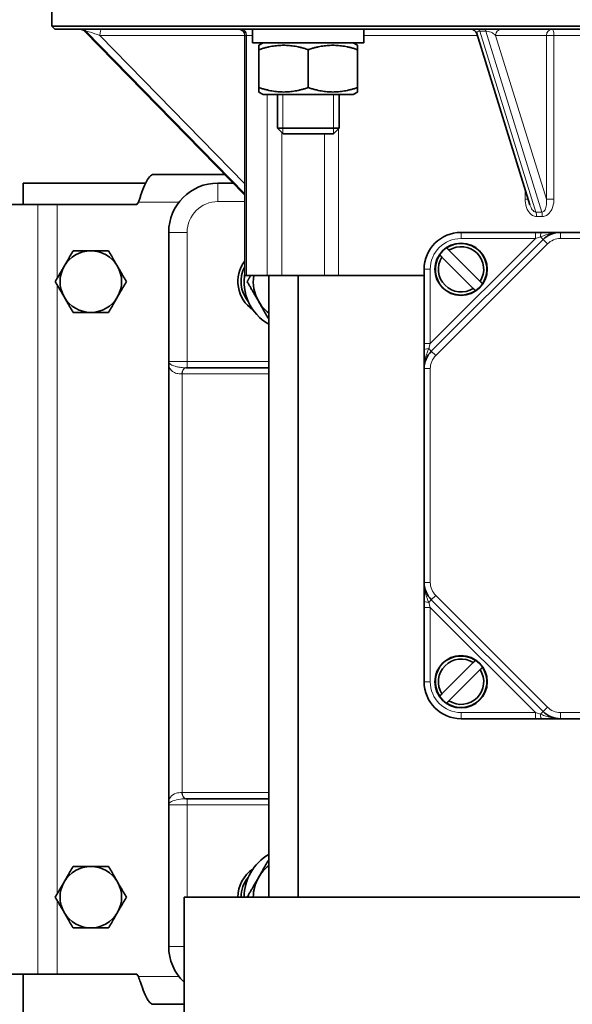
# Model space of a CAD drawing. Units: millimetres. Extents: x -213 to 3170, y -350 to 1054.
# Drawn here: x 839 to 929, y -203 to -43 of the extents above; entities that cross this region are included whole.
import ezdxf

# ---------------------------------------------------------------- set-up
doc = ezdxf.new("R2010")
doc.units = ezdxf.units.MM
doc.layers.add('Widoczne (ISO)', color=1, linetype='Continuous', lineweight=35)
doc.layers.add('Widoczne wąskie (ISO)', color=3, linetype='Continuous', lineweight=9)

msp = doc.modelspace()

# ---------------------------------------------------------------- linework, layer by layer
at = {"layer": 'Widoczne (ISO)'}
for p, q in [((844.51, -35.49), (844.51, -43.99)), ((844.51, -43.99), (1044.51, -43.99)), ((845.01, -44.49), (844.51, -43.99)), ((1044.01, -44.49), (845.01, -44.49)), ((877.13, -45.93), (877.13, -44.49)), ((895.23, -46.69), (895.23, -44.49)), ((849.85, -44.79), (875.9, -71.44)), ((875.9, -45.49), (875.9, -84.49)), ((913.58, -45.2), (922.2, -73.01)), ((877.14, -46.69), (895.23, -46.69)), ((878.88, -46.69), (878.18, -47.1)), ((878.18, -47.81), (878.18, -47.1)), ((878.18, -53.97), (878.18, -47.81)), ((886.18, -53.97), (886.18, -47.81)), ((893.48, -46.69), (894.18, -47.1)), ((894.18, -47.1), (894.18, -47.81)), ((894.18, -53.97), (894.18, -47.81)), ((878.18, -54.69), (878.18, -53.97)), ((894.18, -53.97), (894.18, -54.69)), ((878.88, -55.09), (878.18, -54.69)), ((878.88, -55.09), (893.48, -55.09)), ((881.18, -55.09), (881.18, -60.57)), ((891.18, -55.09), (891.18, -60.57)), ((893.48, -55.09), (894.18, -54.69)), ((881.18, -60.57), (891.18, -60.57)), ((882.1, -61.49), (881.18, -60.57)), ((890.26, -61.49), (891.18, -60.57)), ((890.26, -61.49), (882.1, -61.49)), ((861.02, -68.09), (872.63, -68.09)), ((859.77, -69.49), (839.86, -69.49)), ((839.86, -69.49), (839.86, -72.99)), ((874, -69.49), (871.51, -69.49)), ((842.23, -72.99), (836.18, -72.99)), ((842.23, -72.99), (845.41, -72.99)), ((858.36, -72.99), (845.41, -72.99)), ((858.59, -72.59), (858.36, -72.99)), ((863.51, -77.49), (863.51, -98.49)), ((923.08, -77.49), (911.01, -77.49)), ((924.16, -77.49), (923.08, -77.49)), ((927.16, -77.49), (924.16, -77.49)), ((961.87, -77.49), (927.16, -77.49)), ((924.33, -78.66), (906.18, -96.81)), ((907.54, -81.15), (907.52, -81.13)), ((912.99, -86.6), (907.91, -81.52)), ((908.65, -80), (908.67, -80.02)), ((909.04, -80.39), (914.12, -85.47)), ((876.17, -84.49), (875.9, -84.49)), ((876.17, -84.49), (879.49, -84.49)), ((881.91, -84.49), (879.49, -84.49)), ((879.76, -84.49), (879.76, -185.49)), ((881.91, -84.49), (888.8, -84.49)), ((884.56, -84.49), (884.56, -185.49)), ((888.8, -84.49), (891.08, -84.49)), ((905.01, -84.49), (891.08, -84.49)), ((905.01, -83.49), (905.01, -95.56)), ((914.49, -85.83), (914.51, -85.85)), ((913.37, -86.98), (913.35, -86.96)), ((905.01, -95.56), (905.01, -96.63)), ((905.01, -96.63), (905.01, -99.63)), ((863.51, -98.49), (863.51, -98.65)), ((863.51, -98.65), (863.51, -170.34)), ((866.31, -99.49), (866.35, -99.49)), ((879.76, -99.49), (866.35, -99.49)), ((905.01, -99.63), (905.01, -134.35)), ((905.01, -134.35), (905.01, -137.35)), ((905.01, -137.35), (905.01, -138.42)), ((906.18, -137.18), (924.33, -155.32)), ((905.01, -138.42), (905.01, -150.49)), ((913.35, -147.02), (913.37, -147)), ((907.91, -152.47), (912.99, -147.39)), ((914.12, -148.52), (909.04, -153.6)), ((914.51, -148.13), (914.49, -148.15)), ((907.52, -152.85), (907.54, -152.83)), ((908.67, -153.96), (908.65, -153.98)), ((911.01, -156.49), (923.08, -156.49)), ((923.08, -156.49), (924.16, -156.49)), ((924.16, -156.49), (927.16, -156.49)), ((927.16, -156.49), (961.87, -156.49)), ((866.35, -169.49), (866.31, -169.49)), ((866.35, -169.49), (879.76, -169.49)), ((863.51, -170.34), (863.51, -170.49)), ((863.51, -170.49), (863.51, -193.49)), ((866.01, -185.49), (1023.01, -185.49)), ((866.01, -185.49), (866.01, -249.68)), ((836.18, -197.99), (842.23, -197.99)), ((839.86, -197.99), (839.86, -278.49)), ((845.41, -197.99), (842.23, -197.99)), ((845.41, -197.99), (858.36, -197.99)), ((858.36, -197.99), (858.59, -198.39)), ((866.01, -202.89), (861.02, -202.89))]:
    msp.add_line(p, q, dxfattribs=at)
for centre in [(911.01, -83.49), (911.01, -150.49)]:
    msp.add_circle(centre, 4.25, dxfattribs=at)
for centre, radius, start, end in [((849.13, -45.49), 1, 44.354, 90), ((874.9, -45.49), 1, 0, 90), ((912.62, -45.49), 1, 17.2234, 90), ((871.51, -77.49), 8, 90, 180), ((911.01, -83.49), 6, 90, 180), ((927.16, -81.49), 4, 90, 135), ((911.01, -83.49), 4.19, 326.01, 123.99), ((911.01, -83.49), 3.68, 327.5552, 122.4448), ((850.86, -85.49), 5, 90, 150), ((850.86, -85.49), 5, 30, 90), ((911.01, -83.49), 4.19, 146.01, 303.99), ((911.01, -83.49), 3.68, 147.5552, 302.4448), ((911.01, -83.49), 4.22, 124.0592, 145.9408), ((850.86, -85.49), 5, 150, 210), ((850.86, -85.49), 5, 330, 30), ((880.26, -85.49), 5.5, 142.4891, 236.0519), ((880.26, -85.49), 5, 150.7576, 220.1565), ((883.76, -85.49), 8, 169.3737, 239.9683), ((883.76, -85.49), 6.5, 171.1501, 210), ((911.01, -83.49), 4.22, 304.0592, 325.9408), ((850.86, -85.49), 5, 210, 270), ((850.86, -85.49), 5, 270, 330), ((883.76, -85.49), 6.5, 210, 231.9773), ((909.01, -99.63), 4, 135, 180), ((909.01, -134.35), 4, 180, 225), ((911.01, -150.49), 4.19, 56.01, 213.99), ((911.01, -150.49), 3.68, 57.5552, 212.4448), ((911.01, -150.49), 4.22, 34.0592, 55.9408), ((911.01, -150.49), 4.19, 236.01, 33.99), ((911.01, -150.49), 3.68, 237.5552, 32.4448), ((911.01, -150.49), 6, 180, 270), ((911.01, -150.49), 4.22, 214.0592, 235.9408), ((927.16, -152.49), 4, 225, 270), ((883.76, -185.49), 8, 120.0317, 180), ((850.86, -185.49), 5, 90, 150), ((850.86, -185.49), 5, 30, 90), ((883.76, -185.49), 6.5, 128.0227, 150), ((880.26, -185.49), 5.5, 123.9481, 180), ((880.26, -185.49), 5, 139.8435, 180), ((883.76, -185.49), 6.5, 150, 180), ((850.86, -185.49), 5, 150, 210), ((850.86, -185.49), 5, 330, 30), ((850.86, -185.49), 5, 210, 270), ((850.86, -185.49), 5, 270, 330), ((871.51, -193.49), 8, 180, 226.5675)]:
    msp.add_arc(centre, radius, start, end, dxfattribs=at)
msp.add_ellipse((886.18, -45.93), major_axis=(0, -15.68), ratio=0.57735, start_param=4.712389, end_param=4.761027, dxfattribs=at)
for points, weights in [([(886.18, -47.81), (882.18, -46.48), (878.18, -47.81)], [1, 1.15470053838, 1]), ([(894.18, -47.81), (890.18, -46.48), (886.18, -47.81)], [1, 1.15470053838, 1]), ([(878.18, -53.97), (882.18, -55.31), (886.18, -53.97)], [1, 1.15470053838, 1]), ([(886.18, -53.97), (890.18, -55.31), (894.18, -53.97)], [1, 1.15470053838, 1]), ([(846.53, -82.99), (847.2, -81.83), (847.98, -80.49)], [1, 1.0379548493, 1]), ([(847.98, -80.49), (849.52, -80.49), (850.86, -80.49)], [1, 1.0379548493, 1]), ([(850.86, -80.49), (852.2, -80.49), (853.75, -80.49)], [1, 1.0379548493, 1]), ([(853.75, -80.49), (854.52, -81.83), (855.19, -82.99)], [1, 1.0379548493, 1]), ([(907.91, -81.52), (907.74, -81.35), (907.54, -81.15)], [1, 1.00218741488, 1]), ([(908.67, -80.02), (908.87, -80.21), (909.04, -80.39)], [1, 1.00218741493, 1]), ([(845.09, -85.49), (845.86, -84.15), (846.53, -82.99)], [1, 1.0379548493, 1]), ([(855.19, -82.99), (855.86, -84.15), (856.64, -85.49)], [1, 1.0379548493, 1]), ([(876.26, -85.49), (876.56, -84.97), (876.83, -84.49)], [1, 1.01098285399, 1.01560957252]), ([(846.53, -87.99), (845.86, -86.83), (845.09, -85.49)], [1, 1.0379548493, 1]), ([(856.64, -85.49), (855.86, -86.83), (855.19, -87.99)], [1, 1.0379548493, 1]), ([(878.13, -88.74), (877.26, -87.23), (876.26, -85.49)], [1, 1.0379548493, 1]), ([(914.12, -85.47), (914.29, -85.64), (914.49, -85.83)], [1, 1.00218741489, 1]), ([(913.35, -86.96), (913.16, -86.77), (912.99, -86.6)], [1, 1.00218741489, 1]), ([(847.98, -90.49), (847.2, -89.15), (846.53, -87.99)], [1, 1.0379548493, 1]), ([(855.19, -87.99), (854.52, -89.15), (853.75, -90.49)], [1, 1.0379548493, 1]), ([(879.76, -91.56), (878.9, -90.07), (878.13, -88.74)], [1.00817559838, 1.03329492597, 1]), ([(850.86, -90.49), (849.52, -90.49), (847.98, -90.49)], [1, 1.0379548493, 1]), ([(853.75, -90.49), (852.2, -90.49), (850.86, -90.49)], [1, 1.0379548493, 1]), ([(912.99, -147.39), (913.16, -147.21), (913.35, -147.02)], [1, 1.00218741479, 1]), ([(914.49, -148.15), (914.29, -148.35), (914.12, -148.52)], [1, 1.0021874148, 1]), ([(907.54, -152.83), (907.74, -152.64), (907.91, -152.47)], [1, 1.00218741483, 1]), ([(909.04, -153.6), (908.87, -153.77), (908.67, -153.96)], [1, 1.00218741484, 1]), ([(846.53, -182.99), (847.2, -181.83), (847.98, -180.49)], [1, 1.0379548493, 1]), ([(847.98, -180.49), (849.52, -180.49), (850.86, -180.49)], [1, 1.0379548493, 1]), ([(850.86, -180.49), (852.2, -180.49), (853.75, -180.49)], [1, 1.0379548493, 1]), ([(853.75, -180.49), (854.52, -181.83), (855.19, -182.99)], [1, 1.0379548493, 1]), ([(878.13, -182.24), (878.9, -180.91), (879.76, -179.43)], [1, 1.03329492597, 1.00817559838]), ([(876.26, -185.49), (877.26, -183.75), (878.13, -182.24)], [1, 1.0379548493, 1]), ([(845.09, -185.49), (845.86, -184.15), (846.53, -182.99)], [1, 1.0379548493, 1]), ([(855.19, -182.99), (855.86, -184.15), (856.64, -185.49)], [1, 1.0379548493, 1]), ([(846.53, -187.99), (845.86, -186.83), (845.09, -185.49)], [1, 1.0379548493, 1]), ([(856.64, -185.49), (855.86, -186.83), (855.19, -187.99)], [1, 1.0379548493, 1]), ([(847.98, -190.49), (847.2, -189.15), (846.53, -187.99)], [1, 1.0379548493, 1]), ([(855.19, -187.99), (854.52, -189.15), (853.75, -190.49)], [1, 1.0379548493, 1]), ([(850.86, -190.49), (849.52, -190.49), (847.98, -190.49)], [1, 1.0379548493, 1]), ([(853.75, -190.49), (852.2, -190.49), (850.86, -190.49)], [1, 1.0379548493, 1])]:
    msp.add_rational_spline(points, weights, degree=2, dxfattribs=at)
for points in [[(861.02, -68.09), (860.91, -68.09), (860.81, -68.12), (860.49, -68.31), (860.28, -68.56), (859.85, -69.28), (859.64, -69.74), (859.29, -70.62), (859.15, -71), (858.94, -71.58), (858.87, -71.78), (858.73, -72.18), (858.66, -72.39), (858.59, -72.59)], [(858.59, -198.39), (858.7, -198.7), (858.81, -199.01), (859.12, -199.92), (859.34, -200.49), (859.76, -201.5), (859.97, -201.93), (860.32, -202.46), (860.46, -202.62), (860.67, -202.78), (860.74, -202.82), (860.88, -202.88), (860.95, -202.89), (861.02, -202.89)]]:
    msp.add_open_spline(points, degree=3, knots=[0, 0, 0, 0, 0.0980566, 0.0980566, 0.2946037, 0.2946037, 0.4911409, 0.4911409, 0.6201349, 0.6201349, 0.6845568, 0.6845568, 0.7489812, 0.7489812, 0.7489812, 0.7489812], dxfattribs=at)
at = {"layer": 'Widoczne wąskie (ISO)'}
for p, q in [((849.86, -44.78), (850.07, -44.78)), ((875.9, -71.42), (849.86, -44.78)), ((850.07, -44.78), (875.9, -71.21)), ((914.06, -44.78), (915.01, -44.78)), ((923.18, -74.2), (914.06, -44.78)), ((915.01, -44.78), (924.13, -74.2)), ((852.35, -45.49), (875.9, -45.49)), ((875.9, -69.58), (852.35, -45.49)), ((876.17, -45.49), (875.9, -45.49)), ((876.17, -84.49), (876.17, -45.49)), ((876.17, -45.49), (877.13, -45.49)), ((913.67, -45.49), (895.23, -45.49)), ((916.62, -45.49), (924.87, -45.49)), ((924.87, -72.12), (916.62, -45.49)), ((924.87, -45.49), (924.87, -72.12)), ((926.1, -45.49), (924.87, -45.49)), ((962.93, -45.49), (926.1, -45.49)), ((926.1, -72.12), (926.1, -45.49)), ((879.49, -55.09), (879.49, -84.49)), ((882.07, -55.09), (882.07, -61.47)), ((890.28, -61.47), (890.28, -55.09)), ((891.08, -84.49), (891.08, -60.67)), ((881.91, -84.49), (881.91, -61.3)), ((888.8, -61.49), (888.8, -84.49)), ((871.51, -69.49), (871.51, -72.49)), ((921.42, -70.48), (921.42, -72.12)), ((842.23, -197.99), (842.23, -72.99)), ((845.41, -72.99), (845.41, -84.93)), ((865.19, -72.59), (858.59, -72.59)), ((871.51, -72.49), (875.9, -72.49)), ((921.42, -72.12), (921.93, -72.12)), ((924.87, -72.12), (926.1, -72.12)), ((863.51, -77.49), (866.51, -77.49)), ((866.51, -98.49), (866.51, -77.49)), ((911.01, -78.49), (911.01, -77.49)), ((923.08, -77.49), (923.08, -78.49)), ((923.08, -78.49), (923.89, -78.22)), ((923.89, -78.22), (924.33, -78.66)), ((927.16, -78.49), (927.16, -77.49)), ((923.08, -78.49), (906.01, -95.56)), ((906.89, -97.51), (925.03, -79.37)), ((911.01, -78.49), (923.08, -78.49)), ((925.03, -79.37), (924.33, -78.66)), ((927.16, -78.49), (961.87, -78.49)), ((906.01, -83.49), (905.01, -83.49)), ((906.01, -95.56), (906.01, -83.49)), ((845.41, -86.05), (845.41, -184.93)), ((906.01, -95.56), (905.01, -95.56)), ((905.75, -96.37), (906.01, -95.56)), ((905.75, -96.37), (906.18, -96.81)), ((906.89, -97.51), (906.18, -96.81)), ((863.51, -98.49), (866.51, -98.49)), ((879.76, -98.49), (866.51, -98.49)), ((866.51, -99.49), (866.51, -98.49)), ((865.71, -100.49), (865.67, -100.49)), ((865.71, -100.49), (879.76, -100.49)), ((865.71, -168.49), (865.71, -100.49)), ((906.01, -99.63), (905.01, -99.63)), ((906.01, -134.35), (906.01, -99.63)), ((906.01, -134.35), (905.01, -134.35)), ((905.75, -137.62), (906.18, -137.18)), ((906.89, -136.47), (906.18, -137.18)), ((925.03, -154.61), (906.89, -136.47)), ((905.01, -138.42), (906.01, -138.42)), ((906.01, -138.42), (905.75, -137.62)), ((906.01, -150.49), (906.01, -138.42)), ((906.01, -138.42), (923.08, -155.49)), ((906.01, -150.49), (905.01, -150.49)), ((925.03, -154.61), (924.33, -155.32)), ((923.08, -155.49), (911.01, -155.49)), ((911.01, -155.49), (911.01, -156.49)), ((923.89, -155.76), (923.08, -155.49)), ((923.08, -155.49), (923.08, -156.49)), ((923.89, -155.76), (924.33, -155.32)), ((961.87, -155.49), (927.16, -155.49)), ((927.16, -155.49), (927.16, -156.49)), ((865.67, -168.49), (865.71, -168.49)), ((879.76, -168.49), (865.71, -168.49)), ((866.51, -169.49), (866.51, -170.49)), ((866.51, -170.49), (863.51, -170.49)), ((866.51, -185.49), (866.51, -170.49)), ((866.51, -170.49), (879.76, -170.49)), ((845.41, -186.05), (845.41, -197.99)), ((863.51, -193.49), (866.01, -193.49)), ((858.59, -198.39), (865.19, -198.39))]:
    msp.add_line(p, q, dxfattribs=at)
for centre, radius, start, end in [((871.51, -77.49), 5, 90, 180), ((911.01, -83.49), 5, 90, 180), ((927.16, -81.49), 3, 90, 135), ((909.01, -99.63), 3, 135, 180), ((909.01, -134.35), 3, 180, 225), ((911.01, -150.49), 5, 180, 270), ((927.16, -152.49), 3, 225, 270)]:
    msp.add_arc(centre, radius, start, end, dxfattribs=at)
for centre, major_axis, ratio, start_param, end_param in [((849.17, -45.49), (0, 1), 0.977701, 5.497787, 6.283185), ((849.38, -45.49), (0, 1), 0.977701, 5.497787, 6.283185), ((851.93, -45.49), (-2.08, 0.7), 0.030673, 6.192638, 6.343366), ((852.14, -45.49), (-2.08, 0.7), 0.030673, 4.621842, 6.192638), ((852.56, -45.49), (0, 1), 0.21, 0, 1.570796), ((875.3, -45.49), (0, 1), 0.866025, 4.712389, 6.283185), ((914.72, -45.49), (1.13, -0.51), 0.435536, 2.367609, 3.50634), ((913.84, -45.49), (0, 1), 0.31, 5.497787, 6.283185), ((914.79, -45.49), (0, 1), 0.31, 5.497787, 6.283185), ((915.67, -45.49), (1.13, -0.51), 0.435536, 0.796812, 2.367609), ((917.57, -45.49), (0, 1), 0.950737, 0, 1.570796), ((925.82, -45.49), (0, 1), 0.950737, 0, 1.570796), ((925.82, -45.49), (0, 1), 0.274837, 4.712389, 6.283185), ((944.73, -142.2), (-55.03, 55.03), 0.725753, 5.648031, 5.662737), ((922.96, -74.91), (0.008, -1), 0.316974, 1.568339, 2.353764), ((944.51, -142.91), (53.32, -55.93), 0.725496, 2.529139, 2.543845), ((923.91, -74.91), (-0.008, -1), 0.302993, 1.573134, 2.358559), ((924.16, -78.49), (0, 1), 0.277915, 0, 1.299722), ((906.01, -96.63), (-1, 0), 0.277915, 4.983464, 6.283185), ((864.51, -98.65), (-1, 0), 0.708731, 6.172562, 6.283185), ((866.31, -100.49), (0, 1), 0.64092, 0, 1.570796), ((866.35, -100.49), (0, 1), 0.633238, 0, 1.570796), ((906.01, -137.35), (-1, 0), 0.277915, 0, 1.299722), ((924.16, -155.49), (0, -1), 0.277915, 4.983464, 6.283185), ((866.31, -168.49), (0, -1), 0.64092, 4.712389, 6.283185), ((866.35, -168.49), (0, -1), 0.633238, 4.712389, 6.283185), ((864.51, -170.34), (-1, 0), 0.708731, 0, 0.110624)]:
    msp.add_ellipse(centre, major_axis=major_axis, ratio=ratio, start_param=start_param, end_param=end_param, dxfattribs=at)
for points, knots in [([(921.42, -72.12), (921.42, -72.52), (921.47, -72.92), (921.65, -73.52), (921.74, -73.73), (922.03, -74.25), (922.29, -74.56), (922.82, -74.85), (923.05, -74.91), (923.28, -74.91)], [0, 0, 0, 0, 0.1199189, 0.1199189, 0.1868993, 0.1868993, 0.3045543, 0.3045543, 0.3773979, 0.3773979, 0.3773979, 0.3773979]), ([(923.18, -74.2), (923.06, -74.2), (922.94, -74.16), (922.65, -73.94), (922.5, -73.72), (922.31, -73.32), (922.25, -73.17), (922.2, -73.01), (922.2, -73.01), (922.2, -73.01)], [-0.3773979, -0.3773979, -0.3773979, -0.3773979, -0.3045543, -0.3045543, -0.1868993, -0.1868993, -0.1199189, -0.1199189, -0.1194126, -0.1194126, -0.1194126, -0.1194126]), ([(924.87, -72.12), (924.9, -72.42), (924.91, -72.72), (924.86, -73.17), (924.83, -73.32), (924.72, -73.72), (924.61, -73.94), (924.36, -74.16), (924.24, -74.2), (924.13, -74.2)], [-0.3773978, -0.3773978, -0.3773978, -0.3773978, -0.2574789, -0.2574789, -0.1901324, -0.1901324, -0.0729097, -0.0729097, 0, 0, 0, 0]), ([(924.21, -74.91), (924.44, -74.91), (924.67, -74.85), (925.2, -74.56), (925.47, -74.26), (925.77, -73.73), (925.86, -73.52), (926.04, -72.92), (926.1, -72.52), (926.1, -72.12)], [0, 0, 0, 0, 0.0729097, 0.0729097, 0.1901324, 0.1901324, 0.2574789, 0.2574789, 0.3773978, 0.3773978, 0.3773978, 0.3773978]), ([(923.89, -78.22), (924.11, -78.14), (924.35, -78.05), (924.85, -77.88), (925.11, -77.8), (925.39, -77.73), (925.66, -77.66), (925.95, -77.6), (926.54, -77.51), (926.85, -77.49), (927.16, -77.49)], [-0.3535366, -0.3535366, -0.3535366, -0.3535366, -0.2649366, -0.2649366, -0.1763367, -0.1763367, -0.1763367, -0.0877367, -0.0877367, 0.0008632, 0.0008632, 0.0008632, 0.0008632]), ([(905.01, -99.63), (905.01, -99.33), (905.04, -99.02), (905.12, -98.43), (905.18, -98.14), (905.25, -97.87), (905.32, -97.59), (905.4, -97.33), (905.57, -96.83), (905.66, -96.59), (905.75, -96.37)], [-0.3543999, -0.3543999, -0.3543999, -0.3543999, -0.2657999, -0.2657999, -0.1771999, -0.1771999, -0.1771999, -0.0886, -0.0886, 0, 0, 0, 0]), ([(863.52, -98.57), (863.52, -98.56), (863.52, -98.56), (863.52, -98.54), (863.52, -98.54), (863.51, -98.53), (863.51, -98.52), (863.51, -98.52), (863.51, -98.5), (863.51, -98.5), (863.51, -98.49)], [-0.02151487, -0.02151487, -0.02151487, -0.02151487, -0.01597795, -0.01597795, -0.01044103, -0.01044103, -0.01044103, -0.0049041, -0.0049041, 0.00063282, 0.00063282, 0.00063282, 0.00063282]), ([(863.51, -98.65), (863.51, -98.7), (863.51, -98.74), (863.52, -98.86), (863.53, -98.93), (863.55, -99.08), (863.56, -99.17), (863.6, -99.32), (863.62, -99.38), (863.69, -99.55), (863.74, -99.65), (863.86, -99.83), (863.93, -99.91), (864.13, -100.1), (864.28, -100.19), (864.67, -100.37), (864.93, -100.44), (865.36, -100.48), (865.51, -100.49), (865.67, -100.49)], [0, 0, 0, 0, 0.0207914, 0.0207914, 0.0540576, 0.0540576, 0.0973037, 0.0973037, 0.132746, 0.132746, 0.1892098, 0.1892098, 0.245669, 0.245669, 0.3275379, 0.3275379, 0.4339673, 0.4339673, 0.4842421, 0.4842421, 0.4842421, 0.4842421]), ([(866.31, -99.49), (866.18, -99.49), (866.05, -99.49), (865.64, -99.46), (865.37, -99.43), (864.91, -99.34), (864.72, -99.3), (864.41, -99.2), (864.29, -99.16), (864.07, -99.07), (863.97, -99.02), (863.83, -98.94), (863.78, -98.9), (863.68, -98.83), (863.64, -98.79), (863.57, -98.71), (863.55, -98.67), (863.53, -98.62), (863.52, -98.59), (863.52, -98.57)], [-0.4842421, -0.4842421, -0.4842421, -0.4842421, -0.4339673, -0.4339673, -0.3275379, -0.3275379, -0.245669, -0.245669, -0.1892098, -0.1892098, -0.132746, -0.132746, -0.0973037, -0.0973037, -0.0540576, -0.0540576, -0.0207914, -0.0207914, 0, 0, 0, 0]), ([(905.75, -137.62), (905.66, -137.39), (905.57, -137.15), (905.4, -136.65), (905.32, -136.39), (905.25, -136.12), (905.18, -135.84), (905.12, -135.55), (905.04, -134.96), (905.01, -134.65), (905.01, -134.35)], [-0.3535366, -0.3535366, -0.3535366, -0.3535366, -0.2649367, -0.2649367, -0.1763368, -0.1763368, -0.1763368, -0.0877369, -0.0877369, 0.000863, 0.000863, 0.000863, 0.000863]), ([(927.16, -156.49), (926.85, -156.49), (926.54, -156.47), (925.95, -156.39), (925.66, -156.33), (925.39, -156.25), (925.11, -156.18), (924.85, -156.1), (924.35, -155.93), (924.11, -155.84), (923.89, -155.76)], [-0.3543998, -0.3543998, -0.3543998, -0.3543998, -0.2657999, -0.2657999, -0.1771999, -0.1771999, -0.1771999, -0.0886, -0.0886, 0, 0, 0, 0]), ([(865.67, -168.49), (865.33, -168.49), (865.01, -168.53), (864.32, -168.72), (864.01, -168.94), (863.64, -169.47), (863.55, -169.77), (863.52, -170.17), (863.51, -170.25), (863.51, -170.34)], [0, 0, 0, 0, 0.1113581, 0.1113581, 0.289531, 0.289531, 0.4472152, 0.4472152, 0.4836707, 0.4836707, 0.4836707, 0.4836707]), ([(863.52, -170.41), (863.53, -170.37), (863.54, -170.33), (863.66, -170.13), (863.9, -169.98), (864.56, -169.72), (864.99, -169.61), (865.72, -169.51), (866.02, -169.49), (866.31, -169.49)], [-0.4836707, -0.4836707, -0.4836707, -0.4836707, -0.4472152, -0.4472152, -0.289531, -0.289531, -0.1113581, -0.1113581, 0, 0, 0, 0]), ([(863.51, -170.49), (863.51, -170.48), (863.51, -170.47), (863.52, -170.44), (863.52, -170.43), (863.52, -170.41)], [-0.02214769, -0.02214769, -0.02214769, -0.02214769, -0.01107385, -0.01107385, 0, 0, 0, 0])]:
    msp.add_open_spline(points, degree=3, knots=knots, dxfattribs=at)

doc.saveas('drawing.dxf')
